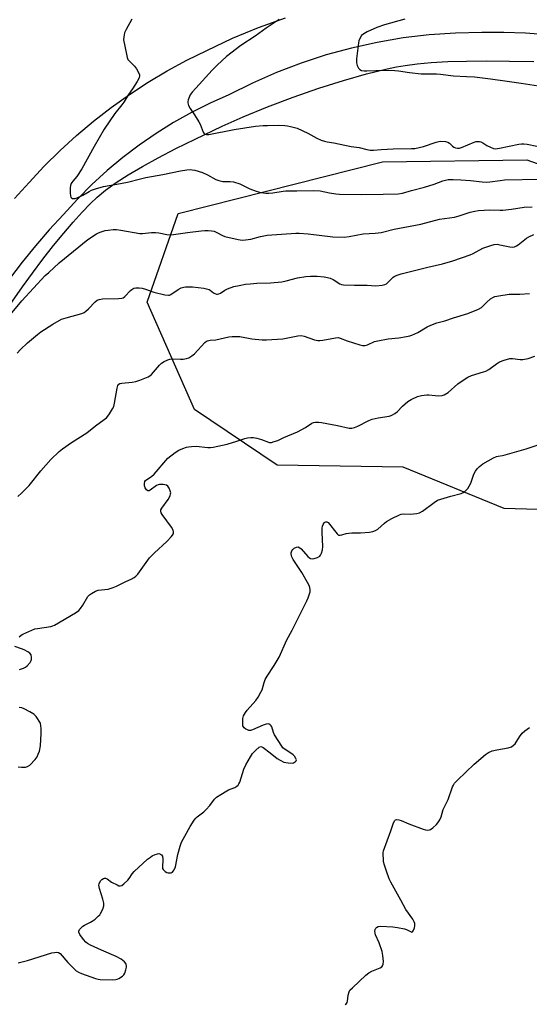
# Model space of a CAD drawing. Units: inches. Extents: x 1237769 to 1243769, y 549453 to 553454.
# Drawn here: x 1239445 to 1239658, y 552809 to 553220 of the extents above; entities that cross this region are included whole.
import ezdxf

# ---------------------------------------------------------------- set-up
doc = ezdxf.new("R2010")
doc.units = ezdxf.units.IN
doc.header["$MEASUREMENT"] = 0
for name, color, linetype in [('HYDRO-Single Line Stream', 4, 'Continuous'), ('NTRL-Trees', 3, 'Continuous'), ('TRANS-Road', 130, 'Continuous'), ('Undefined', 1, 'Continuous')]:
    doc.layers.add(name, color=color, linetype=linetype)

msp = doc.modelspace()

# ---------------------------------------------------------------- linework, layer by layer
at = {"layer": 'HYDRO-Single Line Stream'}
msp.add_lwpolyline([(1239435.07, 553092.49), (1239446.46, 553108.53), (1239450.63, 553114.26), (1239455.04, 553120.09), (1239459.48, 553125.77), (1239463.74, 553131.01), (1239467.65, 553135.62), (1239471.32, 553139.71), (1239474.65, 553143.19), (1239477.61, 553146.02), (1239481.14, 553148.95), (1239485.51, 553152.09), (1239490.59, 553155.36), (1239496.51, 553158.84), (1239503.04, 553162.42), (1239510.45, 553166.24), (1239518.52, 553170.22), (1239529.77, 553175.58), (1239538.57, 553179.54), (1239548.64, 553183.68), (1239559.36, 553187.73), (1239570.14, 553191.49), (1239580.39, 553194.74), (1239589.91, 553197.45), (1239598.57, 553199.55), (1239602.48, 553200.36), (1239606.1, 553201), (1239611.08, 553201.65), (1239616.99, 553202.17), (1239623.84, 553202.54), (1239631.63, 553202.77), (1239640.14, 553202.85), (1239649.6, 553202.8), (1239659.83, 553202.6)], dxfattribs=at)
at = {"layer": 'NTRL-Trees'}
msp.add_lwpolyline([(1239799.17, 553018.01), (1239755.92, 553009.17), (1239707.7, 553014.33), (1239647.44, 553016.06), (1239605.25, 553033.28), (1239552.74, 553034.14), (1239518.3, 553057.38), (1239498.5, 553102.15), (1239511.41, 553139.17), (1239596.64, 553160.69), (1239656.91, 553161.55), (1239746.45, 553129.7), (1239812.74, 553056.52), (1239813.6, 553033.28)], close=True, dxfattribs=at)
at = {"layer": 'TRANS-Road'}
for points in [[(1239443.11, 553145.5, 0), (1239449.28, 553152.16, 0), (1239455.6, 553158.97, 0), (1239462.19, 553165.52, 0), (1239469.05, 553171.79, 0), (1239476.15, 553177.77, 0), (1239483.5, 553183.46, 0), (1239491.07, 553188.85, 0), (1239498.85, 553193.92, 0), (1239506.83, 553198.68, 0), (1239515, 553203.1, 0), (1239523.34, 553207.19, 0), (1239534.04, 553212.27, 0), (1239544.98, 553216.83, 0), (1239556.12, 553220.85, 0)], [(1239665.45, 553213.69, 0), (1239656.35, 553214.36, 0), (1239647.23, 553214.69, 0), (1239638.11, 553214.68, 0), (1239627.13, 553214.46, 0), (1239616.17, 553213.71, 0), (1239605.27, 553212.41, 0), (1239594.44, 553210.58, 0), (1239583.72, 553208.22, 0), (1239573.12, 553205.33, 0), (1239562.68, 553201.93, 0), (1239552.42, 553198.01, 0), (1239542.36, 553193.6, 0), (1239532.54, 553188.69, 0), (1239524.7, 553185.2, 0), (1239517.03, 553181.35, 0), (1239509.54, 553177.15, 0), (1239502.26, 553172.62, 0), (1239495.2, 553167.75, 0), (1239488.37, 553162.56, 0), (1239481.78, 553157.06, 0), (1239475.45, 553151.26, 0), (1239469.4, 553145.18, 0), (1239463.63, 553138.82, 0), (1239457.66, 553132.38, 0), (1239451.89, 553125.75, 0), (1239446.34, 553118.93, 0), (1239441.02, 553111.94, 0)]]:
    msp.add_polyline3d(points, dxfattribs=at)
at = {"layer": 'Undefined'}
for points, elevation in [([(1239492.07, 553220.23), (1239489.71, 553215.89), (1239489.1, 553214.56), (1239488.7, 553212.86), (1239488.67, 553211.71), (1239489.81, 553205.63), (1239490.14, 553204.22), (1239490.47, 553203.44), (1239490.79, 553203), (1239493.26, 553200.67), (1239494.08, 553199.53), (1239494.9, 553198.05), (1239495.29, 553197.05), (1239495.36, 553196.56), (1239495.15, 553195.79), (1239494.29, 553194.25), (1239492.37, 553191.2), (1239490.77, 553188.84), (1239488.81, 553185.57), (1239487.99, 553184.49), (1239485.01, 553180.94), (1239480.56, 553174.33), (1239476.41, 553167.17), (1239471.27, 553157.77), (1239469.21, 553154.67), (1239467.48, 553152.73), (1239467.05, 553152.13), (1239466.81, 553151.65), (1239466.56, 553150.81), (1239466.43, 553149.94), (1239466.4, 553149.06), (1239466.44, 553147.6), (1239466.56, 553146.49), (1239466.71, 553146.02), (1239467, 553145.69), (1239467.41, 553145.49), (1239467.89, 553145.4), (1239468.41, 553145.43), (1239469.25, 553145.67), (1239471.72, 553146.77), (1239474.26, 553148.38), (1239475.27, 553148.92), (1239476.91, 553149.47), (1239480.26, 553150.42), (1239485.9, 553151.35), (1239490.24, 553152.31), (1239495.67, 553153.68), (1239497.97, 553154.18), (1239505.03, 553155.42), (1239512.4, 553156.98), (1239514.97, 553157.37), (1239516.4, 553157.49), (1239517.24, 553157.45), (1239518.34, 553157.25), (1239521.58, 553156.28), (1239523.68, 553155.36), (1239527.15, 553153.39), (1239528.45, 553152.89), (1239530.08, 553152.55), (1239533.11, 553152.58), (1239534.46, 553152.38), (1239537.08, 553151.49), (1239541.3, 553149.52), (1239543.94, 553148.54), (1239545.84, 553147.98), (1239548.05, 553147.64), (1239549.17, 553147.65), (1239550.84, 553147.82), (1239555.2, 553148.53), (1239556.37, 553148.65), (1239560.95, 553148.58), (1239568.05, 553148.78), (1239570.63, 553148.65), (1239574.6, 553147.75), (1239577.13, 553147.36), (1239578.66, 553147.22), (1239587.76, 553147.11), (1239596.87, 553147.3), (1239603.24, 553147.32), (1239605.01, 553147.61), (1239608.78, 553148.77), (1239614.23, 553150.2), (1239618.14, 553151.46), (1239621.76, 553152.81), (1239622.88, 553153.11), (1239624.02, 553153.3), (1239626.06, 553153.36), (1239629.27, 553153.29), (1239633.31, 553152.95), (1239638.22, 553152.35), (1239639.95, 553152.27), (1239641.39, 553152.38), (1239645.77, 553153.01), (1239647.55, 553153.17), (1239662.37, 553153.46)], 520), ([(1239553.48, 553220.11), (1239548.09, 553216.52), (1239543.47, 553213.16), (1239537.59, 553209.27), (1239531.64, 553204.67), (1239527.65, 553201.1), (1239525.61, 553199), (1239518.75, 553191.51), (1239517.26, 553189.82), (1239516.48, 553188.66), (1239515.58, 553186.61), (1239515.4, 553185.83), (1239515.41, 553185.31), (1239515.74, 553184.27), (1239516.38, 553182.99), (1239518.27, 553180.4), (1239520.04, 553177.46), (1239520.55, 553176.42), (1239521.89, 553173.17), (1239522.16, 553172.7), (1239522.5, 553172.34), (1239523.19, 553172.11), (1239524.21, 553172.19), (1239534.77, 553174.26), (1239543.71, 553175.56), (1239546.91, 553175.85), (1239548.64, 553175.93), (1239553.28, 553175.99), (1239555.9, 553175.86), (1239557.06, 553175.75), (1239558.22, 553175.54), (1239561.05, 553174.72), (1239565.47, 553172.72), (1239569.2, 553170.63), (1239571.11, 553169.82), (1239572.51, 553169.33), (1239573.6, 553169.1), (1239576.34, 553168.7), (1239583.6, 553167.17), (1239586.91, 553166.68), (1239590.1, 553165.87), (1239591.53, 553165.61), (1239592.96, 553165.57), (1239596.08, 553165.9), (1239601.04, 553166.14), (1239608.71, 553166.26), (1239610.17, 553166.36), (1239613.81, 553167.1), (1239619.04, 553168.95), (1239620.08, 553169.21), (1239620.92, 553169.3), (1239622.88, 553169.26), (1239623.9, 553169.01), (1239624.57, 553168.54), (1239625.78, 553167.32), (1239626.4, 553166.83), (1239627.1, 553166.53), (1239627.89, 553166.44), (1239628.71, 553166.5), (1239629.54, 553166.71), (1239634.94, 553168.92), (1239635.76, 553169.17), (1239636.32, 553169.24), (1239637.17, 553169.17), (1239637.71, 553169.02), (1239638.45, 553168.64), (1239640.15, 553167.59), (1239641.69, 553166.81), (1239643.01, 553166.31), (1239643.79, 553166.2), (1239645.42, 553166.37), (1239649.51, 553167.3), (1239653.46, 553168.07), (1239654.59, 553168.23), (1239655.57, 553168.25), (1239656.96, 553168.07), (1239660.95, 553167.25)], 518), ([(1239605.92, 553220.26), (1239597.44, 553217.96), (1239594.22, 553216.76), (1239590.27, 553214.96), (1239588.84, 553214.2), (1239587.93, 553213.38), (1239587.22, 553212.26), (1239586.8, 553211.27), (1239586.61, 553210.43), (1239585.84, 553203.75), (1239585.76, 553202.02), (1239586.03, 553200.97), (1239586.68, 553199.78), (1239587.2, 553199.22), (1239587.9, 553198.89), (1239588.96, 553198.68), (1239590.13, 553198.66), (1239597.45, 553198.98), (1239601.82, 553198.85), (1239603.27, 553198.72), (1239607.86, 553198.03), (1239612.72, 553197.47), (1239619.14, 553197.47), (1239620.88, 553197.32), (1239626.32, 553196.57), (1239631.63, 553196.4), (1239635.05, 553196.16), (1239641.64, 553195.4), (1239648.6, 553194.33), (1239654.51, 553193.55), (1239661.68, 553192.43)], 516), ([(1239440.81, 553096.2), (1239446.23, 553102.68), (1239456.02, 553113.25), (1239457.44, 553114.63), (1239461.73, 553118.53), (1239473.7, 553128.36), (1239477.39, 553130.72), (1239478.17, 553131.13), (1239479.24, 553131.54), (1239480.91, 553132.02), (1239482.21, 553132.27), (1239484.25, 553132.45), (1239485.71, 553132.48), (1239487.49, 553132.26), (1239495.43, 553130.9), (1239496.57, 553130.89), (1239500.25, 553131.2), (1239501.95, 553131.23), (1239503.36, 553131.05), (1239506.73, 553130.41), (1239508.11, 553130.28), (1239509.48, 553130.38), (1239515.32, 553131.27), (1239521.06, 553132.01), (1239522.5, 553132.15), (1239523.94, 553132.14), (1239525.35, 553132), (1239526.42, 553131.75), (1239527.6, 553131.22), (1239529.87, 553129.94), (1239530.95, 553129.55), (1239536.4, 553128.31), (1239538.12, 553128.05), (1239539.52, 553128.15), (1239541.75, 553128.52), (1239545.77, 553129.58), (1239548.53, 553130.14), (1239560.45, 553131.03), (1239561.91, 553131), (1239565.65, 553130.65), (1239575.88, 553129.49), (1239580.7, 553129.34), (1239582.76, 553129.56), (1239588.55, 553130.65), (1239593.55, 553130.96), (1239596.04, 553131.26), (1239601.46, 553132.58), (1239612.65, 553134.73), (1239620.48, 553136.76), (1239626.64, 553137.71), (1239628.61, 553138.27), (1239633.27, 553139.75), (1239635.22, 553140.21), (1239636.66, 553140.41), (1239641.39, 553140.76), (1239645.7, 553140.58), (1239646.84, 553140.6), (1239650.49, 553140.99), (1239655.76, 553141.8), (1239659.1, 553141.92)], 522), ([(1239444.22, 553080.93), (1239445.61, 553082.37), (1239448.56, 553085.19), (1239452.78, 553088.75), (1239454.21, 553089.78), (1239459.17, 553093.04), (1239462.76, 553095.05), (1239464.67, 553095.71), (1239471.18, 553097.51), (1239472.27, 553097.94), (1239472.97, 553098.42), (1239474.06, 553099.38), (1239476.78, 553102.3), (1239477.63, 553102.98), (1239478.42, 553103.28), (1239479.86, 553103.53), (1239486.57, 553103.65), (1239487.96, 553103.83), (1239488.46, 553104.04), (1239489.14, 553104.55), (1239491.54, 553107.02), (1239492.12, 553107.53), (1239492.93, 553107.98), (1239493.76, 553108.16), (1239495.21, 553108.2), (1239496.36, 553108.06), (1239497.73, 553107.64), (1239501.3, 553106.31), (1239505.93, 553105.21), (1239507.35, 553105.05), (1239507.81, 553105.12), (1239508.43, 553105.4), (1239511.4, 553107.5), (1239512.64, 553108.13), (1239513.72, 553108.45), (1239514.55, 553108.58), (1239517.37, 553108.58), (1239522.06, 553108), (1239523.78, 553107.67), (1239524.31, 553107.47), (1239524.8, 553107.18), (1239526.12, 553106.11), (1239526.7, 553105.75), (1239527.39, 553105.56), (1239527.86, 553105.57), (1239528.33, 553105.68), (1239529.02, 553105.99), (1239530.93, 553107.22), (1239531.96, 553107.72), (1239534.68, 553108.67), (1239536.92, 553109.19), (1239539.47, 553109.64), (1239541.44, 553109.86), (1239544.19, 553110.06), (1239549.97, 553110.31), (1239554.68, 553110.72), (1239556.4, 553111.05), (1239561.22, 553112.34), (1239564.64, 553112.83), (1239566.58, 553113), (1239569.36, 553112.99), (1239572.28, 553112.76), (1239573.71, 553112.54), (1239574.78, 553112.18), (1239576.07, 553111.58), (1239578.81, 553109.88), (1239579.57, 553109.61), (1239580.39, 553109.45), (1239585, 553109.28), (1239590.31, 553109.24), (1239593.85, 553109.05), (1239596.49, 553109.25), (1239597.61, 553109.5), (1239598.34, 553109.89), (1239599.19, 553110.64), (1239601.09, 553112.58), (1239601.79, 553113.04), (1239602.78, 553113.48), (1239604.4, 553113.98), (1239608.39, 553115.02), (1239615.52, 553116.8), (1239621.65, 553118.22), (1239626, 553119.44), (1239633.22, 553121.87), (1239634.53, 553122.5), (1239638.49, 553124.74), (1239641.85, 553125.83), (1239643.27, 553126.21), (1239644.41, 553126.32), (1239645.53, 553126.16), (1239649.75, 553125.23), (1239650.89, 553125.18), (1239651.72, 553125.33), (1239652.51, 553125.68), (1239653.26, 553126.14), (1239656.71, 553128.82), (1239657.67, 553129.47), (1239659.74, 553130.43)], 524), ([(1239444.58, 553021.11), (1239446.06, 553022.47), (1239449.33, 553025.72), (1239454.15, 553031.86), (1239458.33, 553036.51), (1239461.82, 553039.86), (1239463.17, 553040.94), (1239466.96, 553043.62), (1239473.26, 553047.73), (1239476.92, 553050.63), (1239480.6, 553053.22), (1239481.53, 553053.96), (1239482.11, 553054.62), (1239482.78, 553055.6), (1239484.03, 553057.64), (1239484.54, 553058.7), (1239484.88, 553060.07), (1239485.94, 553066.31), (1239486.25, 553067.36), (1239486.67, 553067.97), (1239487.08, 553068.23), (1239487.88, 553068.44), (1239492.28, 553068.8), (1239493.71, 553069.02), (1239495.37, 553069.58), (1239498.88, 553071.07), (1239499.62, 553071.5), (1239500.27, 553072.07), (1239503.66, 553075.95), (1239504.41, 553076.69), (1239505.58, 553077.46), (1239507.11, 553078.17), (1239507.95, 553078.41), (1239509.11, 553078.57), (1239512.39, 553078.36), (1239513.54, 553078.38), (1239514.9, 553078.61), (1239515.92, 553078.97), (1239517.09, 553079.75), (1239518.17, 553080.67), (1239522.54, 553085.37), (1239523.22, 553085.86), (1239523.72, 553086.06), (1239524.81, 553086.27), (1239527.18, 553086.49), (1239532.49, 553087.66), (1239533.92, 553087.82), (1239537.21, 553087.81), (1239542.16, 553086.94), (1239546.49, 553086.5), (1239548.21, 553086.42), (1239555.11, 553086.95), (1239561.37, 553088.13), (1239562.78, 553088.24), (1239563.92, 553088.01), (1239568.35, 553086.5), (1239569.72, 553086.2), (1239570.56, 553086.21), (1239571.71, 553086.37), (1239576.99, 553087.37), (1239578.12, 553087.39), (1239578.94, 553087.19), (1239581.92, 553086.11), (1239587.25, 553084.42), (1239588.37, 553084.15), (1239589.37, 553084.12), (1239590.4, 553084.42), (1239593.3, 553085.71), (1239594.7, 553086.1), (1239599.03, 553086.86), (1239603.4, 553087.35), (1239606.63, 553087.83), (1239608.07, 553088.11), (1239608.88, 553088.38), (1239611.43, 553089.59), (1239615.22, 553091.88), (1239616.77, 553092.65), (1239619.27, 553093.51), (1239622.64, 553094.42), (1239626.22, 553095.68), (1239632.17, 553097.39), (1239636.75, 553099.27), (1239637.98, 553100.01), (1239640.08, 553102.09), (1239641.76, 553103.56), (1239642.65, 553104.19), (1239643.43, 553104.51), (1239645.13, 553104.86), (1239649.48, 553105.53), (1239653.87, 553105.55), (1239658.01, 553105.85)], 526), ([(1239445.04, 552962.59), (1239445.91, 552963.28), (1239446.68, 552963.71), (1239451.6, 552965.82), (1239452.69, 552966.08), (1239458.26, 552966.85), (1239459.12, 552967.08), (1239459.91, 552967.43), (1239468.56, 552972.57), (1239469.99, 552973.58), (1239470.74, 552974.42), (1239471.73, 552975.81), (1239473.8, 552979.38), (1239474.38, 552980.02), (1239475.34, 552980.69), (1239476.92, 552981.55), (1239478.02, 552981.96), (1239482.17, 552982.5), (1239484.37, 552983.1), (1239485.68, 552983.68), (1239489.53, 552985.64), (1239491.83, 552986.64), (1239493.11, 552987.37), (1239493.81, 552987.91), (1239494.56, 552988.75), (1239499.53, 552995.53), (1239500.25, 552996.4), (1239501.5, 552997.61), (1239506.72, 553002.28), (1239508.5, 553004.25), (1239509.02, 553004.95), (1239509.42, 553005.66), (1239509.52, 553006.34), (1239509.35, 553007.02), (1239508.6, 553008.25), (1239504.73, 553013.54), (1239504.33, 553014.29), (1239504.18, 553015.01), (1239504.25, 553015.5), (1239504.61, 553016.24), (1239507.25, 553019.86), (1239508.05, 553021.39), (1239508.28, 553022.18), (1239508.3, 553022.67), (1239508.13, 553023.49), (1239507.72, 553024.54), (1239507.14, 553025.44), (1239506.49, 553025.83), (1239505.1, 553026.07), (1239503.65, 553026.09), (1239503.1, 553026), (1239502.33, 553025.66), (1239499.71, 553023.77), (1239499.26, 553023.53), (1239498.84, 553023.47), (1239498.28, 553023.82), (1239497.68, 553024.73), (1239497.41, 553025.52), (1239497.39, 553026.57), (1239497.56, 553027.32), (1239497.81, 553027.74), (1239498.39, 553028.25), (1239500.33, 553029.44), (1239501.38, 553030.37), (1239507.18, 553037.05), (1239510.21, 553039.5), (1239511.69, 553040.46), (1239513.3, 553041.11), (1239514.96, 553041.67), (1239515.8, 553041.87), (1239516.96, 553042.02), (1239518.99, 553042.06), (1239523.83, 553041.54), (1239524.91, 553041.55), (1239526.06, 553041.7), (1239531.9, 553042.96), (1239535.9, 553044.13), (1239539.22, 553045.26), (1239540.35, 553045.53), (1239541.78, 553045.73), (1239542.91, 553045.74), (1239544.3, 553045.48), (1239546.21, 553044.92), (1239549.04, 553043.73), (1239549.56, 553043.63), (1239550.39, 553043.7), (1239551.53, 553044), (1239552.93, 553044.5), (1239555.46, 553045.68), (1239561.18, 553048.03), (1239564.58, 553049.88), (1239567.19, 553051.65), (1239567.86, 553051.97), (1239568.64, 553052.14), (1239569.99, 553052.18), (1239571.16, 553052.03), (1239577.84, 553050.74), (1239582.8, 553049.68), (1239583.92, 553049.64), (1239584.97, 553049.84), (1239586.3, 553050.39), (1239591, 553052.77), (1239592.34, 553053.33), (1239594.87, 553053.95), (1239599.47, 553054.65), (1239600.3, 553054.88), (1239600.81, 553055.11), (1239601.8, 553055.7), (1239602.72, 553056.39), (1239604.96, 553058.81), (1239607.19, 553060.73), (1239608.65, 553061.62), (1239611.2, 553062.78), (1239612.86, 553063.18), (1239615.12, 553063.47), (1239615.97, 553063.46), (1239618.57, 553063.19), (1239620.04, 553063.12), (1239621.49, 553063.23), (1239622.3, 553063.49), (1239624.04, 553064.52), (1239628.13, 553068.08), (1239630.74, 553069.94), (1239632.2, 553070.88), (1239633.82, 553071.55), (1239638.78, 553073.07), (1239639.81, 553073.46), (1239640.98, 553074.14), (1239644.26, 553076.5), (1239645.48, 553077.26), (1239647.44, 553077.99), (1239649.73, 553078.64), (1239650.87, 553078.72), (1239654.05, 553078.21), (1239655.14, 553078.24), (1239657.37, 553078.68), (1239660.24, 553079.68)], 528), ([(1239444.64, 552826.57), (1239448.6, 552827.56), (1239458.76, 552830.63), (1239459.86, 552830.88), (1239460.88, 552830.99), (1239461.58, 552830.89), (1239462.23, 552830.46), (1239465.41, 552826.73), (1239468.91, 552823.25), (1239469.83, 552822.59), (1239471.15, 552822.03), (1239476.9, 552820), (1239478.02, 552819.7), (1239478.89, 552819.61), (1239483.94, 552819.5), (1239485.41, 552819.59), (1239485.96, 552819.72), (1239486.73, 552820.05), (1239488.18, 552820.92), (1239488.77, 552821.47), (1239489.19, 552822.18), (1239489.66, 552823.54), (1239489.91, 552824.66), (1239489.93, 552825.2), (1239489.77, 552825.84), (1239489.54, 552826.27), (1239488.99, 552826.9), (1239487.65, 552828), (1239485.58, 552829.16), (1239479.47, 552831.75), (1239474.92, 552833.92), (1239473.62, 552834.62), (1239472.94, 552835.14), (1239471.98, 552836.24), (1239470.4, 552838.36), (1239469.95, 552839.29), (1239469.97, 552839.74), (1239470.32, 552840.38), (1239471.05, 552841.21), (1239471.68, 552841.78), (1239472.41, 552842.27), (1239474.83, 552843.46), (1239475.6, 552843.91), (1239476.78, 552844.8), (1239478.12, 552845.96), (1239478.71, 552846.61), (1239479.04, 552847.08), (1239479.96, 552848.92), (1239480.43, 552850.27), (1239480.47, 552850.83), (1239480.4, 552851.38), (1239479.97, 552853.07), (1239478.62, 552857.54), (1239478.37, 552858.89), (1239478.43, 552859.42), (1239478.61, 552859.94), (1239479.21, 552860.91), (1239479.6, 552861.3), (1239480.27, 552861.71), (1239480.74, 552861.87), (1239481.14, 552861.87), (1239481.77, 552861.59), (1239483.63, 552860.22), (1239485.94, 552859.01), (1239486.7, 552858.71), (1239487.19, 552858.61), (1239487.88, 552858.79), (1239488.74, 552859.44), (1239490.38, 552861.07), (1239490.93, 552861.75), (1239492.24, 552863.72), (1239493.02, 552864.6), (1239498.69, 552869.72), (1239499.82, 552870.68), (1239500.53, 552871.17), (1239501.77, 552871.76), (1239502.8, 552872.07), (1239503.33, 552872.1), (1239504.1, 552871.9), (1239504.51, 552871.62), (1239504.84, 552871.03), (1239505.03, 552869.77), (1239504.83, 552866.36), (1239504.91, 552865.85), (1239505.13, 552865.4), (1239505.95, 552864.69), (1239506.71, 552864.27), (1239507.23, 552864.07), (1239508.05, 552864.01), (1239508.57, 552864.14), (1239509.03, 552864.39), (1239509.4, 552864.78), (1239509.7, 552865.26), (1239510.28, 552866.62), (1239511.34, 552871.74), (1239512.29, 552875.18), (1239512.85, 552876.87), (1239513.5, 552878.15), (1239516.44, 552883.36), (1239518.12, 552885.99), (1239518.8, 552886.89), (1239519.39, 552887.49), (1239522.12, 552889.58), (1239523.16, 552890.53), (1239524.66, 552892.19), (1239526.6, 552894.78), (1239527.44, 552895.59), (1239529.16, 552896.77), (1239531.7, 552898.36), (1239532.48, 552898.74), (1239535.09, 552899.75), (1239535.84, 552900.17), (1239536.47, 552900.7), (1239536.77, 552901.16), (1239537.1, 552901.96), (1239538.81, 552907.39), (1239539.7, 552909.2), (1239541.55, 552912.46), (1239542.44, 552913.81), (1239543.75, 552915.25), (1239545.24, 552916.5), (1239545.89, 552916.74), (1239546.35, 552916.66), (1239546.81, 552916.43), (1239549.85, 552914.19), (1239552.68, 552911.78), (1239553.94, 552911.03), (1239555.52, 552910.28), (1239556.36, 552910.05), (1239557.24, 552909.93), (1239558.99, 552909.9), (1239559.52, 552910.02), (1239559.98, 552910.24), (1239560.37, 552910.51), (1239560.65, 552910.84), (1239560.73, 552911.21), (1239560.5, 552911.84), (1239559.91, 552912.72), (1239559.37, 552913.35), (1239558.46, 552914.06), (1239555.69, 552915.76), (1239555.13, 552916.29), (1239554.6, 552916.97), (1239551.59, 552921.59), (1239551.12, 552922.63), (1239550.42, 552924.99), (1239550.19, 552925.44), (1239549.83, 552925.81), (1239549.4, 552926.08), (1239548.92, 552926.22), (1239548.17, 552926.14), (1239546.87, 552925.68), (1239542.39, 552923.75), (1239541.6, 552923.51), (1239540.83, 552923.51), (1239540.32, 552923.68), (1239539.59, 552924.08), (1239538.95, 552924.59), (1239538.63, 552924.99), (1239538.45, 552925.47), (1239538.35, 552926.27), (1239538.41, 552928.52), (1239538.7, 552929.56), (1239539.51, 552930.97), (1239540.24, 552931.88), (1239543.79, 552935.92), (1239544.74, 552937.38), (1239545.91, 552939.4), (1239546.39, 552940.45), (1239547.25, 552943.53), (1239547.76, 552944.8), (1239548.52, 552946.08), (1239551.49, 552950.58), (1239553.56, 552954.13), (1239556.7, 552961.25), (1239558.96, 552965.32), (1239565.09, 552977.51), (1239565.71, 552978.86), (1239566.26, 552980.48), (1239566.46, 552981.3), (1239566.53, 552982.11), (1239566.37, 552983.17), (1239566.1, 552983.95), (1239565.42, 552985.27), (1239563.02, 552989.38), (1239559.45, 552994.86), (1239558.87, 552995.89), (1239558.66, 552996.42), (1239558.56, 552997.13), (1239558.61, 552997.63), (1239558.84, 552998.38), (1239559.24, 552999.05), (1239559.83, 552999.57), (1239560.75, 553000.02), (1239561.45, 553000.04), (1239562.12, 552999.72), (1239562.76, 552999.2), (1239565.56, 552996.1), (1239566.17, 552995.52), (1239566.61, 552995.22), (1239567.34, 552995.09), (1239568.15, 552995.24), (1239569.51, 552995.71), (1239570.47, 552996.27), (1239570.81, 552996.69), (1239571.22, 552997.44), (1239571.66, 552998.81), (1239571.73, 553000.26), (1239571.44, 553006.13), (1239571.44, 553007.9), (1239571.6, 553008.72), (1239571.88, 553009.47), (1239572.27, 553010.11), (1239572.61, 553010.4), (1239572.99, 553010.56), (1239573.38, 553010.57), (1239573.95, 553010.22), (1239577.68, 553005.49), (1239578.26, 553005.01), (1239578.94, 553004.9), (1239579.69, 553005.07), (1239581.54, 553005.67), (1239582.67, 553005.87), (1239583.82, 553005.95), (1239585.68, 553005.88), (1239587.47, 553005.94), (1239591.26, 553006.25), (1239592.66, 553006.52), (1239593.68, 553006.92), (1239594.64, 553007.48), (1239597.42, 553010.02), (1239598.33, 553010.72), (1239600.6, 553011.96), (1239603.7, 553013.48), (1239604.49, 553013.72), (1239605.54, 553013.84), (1239608.45, 553013.78), (1239609.58, 553013.84), (1239610.98, 553014.03), (1239612.06, 553014.32), (1239613.29, 553015.02), (1239618.16, 553018.63), (1239619.62, 553019.52), (1239620.99, 553020.02), (1239625.18, 553021.3), (1239629.4, 553022.34), (1239630.3, 553022.73), (1239630.97, 553023.18), (1239632.22, 553024.4), (1239632.86, 553025.36), (1239633.44, 553026.71), (1239634.78, 553030.47), (1239635.41, 553031.72), (1239636.13, 553032.6), (1239637.12, 553033.63), (1239637.77, 553034.19), (1239638.5, 553034.69), (1239642.93, 553037.18), (1239644.26, 553037.81), (1239644.83, 553037.97), (1239646.71, 553038.22), (1239647.84, 553038.48), (1239656.56, 553040.93), (1239662.03, 553042.74)], 530), ([(1239445.3, 552948.87), (1239446.97, 552949.42), (1239447.71, 552949.86), (1239448.38, 552950.42), (1239449.76, 552951.88), (1239450.12, 552952.61), (1239450.22, 552953.15), (1239450.24, 552953.99), (1239450.06, 552955.04), (1239449.61, 552955.67), (1239448.69, 552956.31), (1239447.14, 552957.15), (1239446.05, 552957.6), (1239443.28, 552958.53)], 528), ([(1239444.68, 552908.31), (1239446.09, 552908.18), (1239447.79, 552908.22), (1239448.57, 552908.4), (1239449.5, 552909.02), (1239451.78, 552911.32), (1239452.61, 552912.5), (1239453.09, 552913.53), (1239453.59, 552914.87), (1239454.01, 552917.02), (1239454.32, 552922.2), (1239454.25, 552924.27), (1239453.95, 552926.57), (1239452.21, 552929.24), (1239451.65, 552929.88), (1239451.22, 552930.23), (1239449.53, 552931.3), (1239447.26, 552932.54), (1239446.18, 552932.88), (1239445.06, 552933.03)], 528), ([(1239581.02, 552809.15), (1239581.62, 552809.58), (1239581.9, 552809.98), (1239582.06, 552810.47), (1239582.35, 552813.02), (1239582.69, 552814.36), (1239583.09, 552815.08), (1239584.08, 552816.16), (1239589.76, 552821.44), (1239590.89, 552822.38), (1239592.16, 552823.05), (1239595.67, 552824.42), (1239596.35, 552824.86), (1239596.69, 552825.26), (1239596.98, 552826.02), (1239597.08, 552827.15), (1239596.82, 552829.53), (1239596.51, 552831.29), (1239595.25, 552834.89), (1239593.79, 552838.14), (1239593.55, 552838.94), (1239593.5, 552839.71), (1239593.6, 552840.44), (1239593.81, 552840.92), (1239594.12, 552841.31), (1239594.77, 552841.66), (1239595.83, 552841.79), (1239600.92, 552841.6), (1239602.95, 552841.29), (1239605.81, 552840.65), (1239606.64, 552840.37), (1239608.64, 552839.4), (1239608.84, 552839.37), (1239609.14, 552839.48), (1239609.42, 552839.92), (1239609.93, 552841.17), (1239610.16, 552841.95), (1239610.14, 552842.94), (1239609.9, 552843.69), (1239609.29, 552844.7), (1239606.34, 552848.82), (1239604.36, 552852.67), (1239600.09, 552860.2), (1239599.49, 552861.51), (1239598.29, 552864.72), (1239597.47, 552867.24), (1239597.12, 552868.67), (1239597, 552869.83), (1239596.94, 552871.58), (1239596.96, 552872.45), (1239597.1, 552873.3), (1239600.19, 552881.61), (1239601.26, 552884.94), (1239601.76, 552885.87), (1239602.09, 552886.2), (1239602.49, 552886.36), (1239603.45, 552886.26), (1239604.48, 552885.92), (1239607.67, 552884.54), (1239613.56, 552882.28), (1239614.64, 552882.03), (1239615.45, 552881.94), (1239616.22, 552882), (1239616.72, 552882.22), (1239617.66, 552882.9), (1239619.2, 552884.31), (1239619.76, 552884.98), (1239620.5, 552886.2), (1239621.08, 552887.49), (1239621.91, 552890.45), (1239624.03, 552894.65), (1239625.88, 552899.94), (1239626.22, 552900.69), (1239626.74, 552901.51), (1239627.95, 552902.81), (1239634.88, 552909.41), (1239639.63, 552913.5), (1239640.84, 552914.34), (1239642.42, 552914.93), (1239644.38, 552915.41), (1239649.03, 552916.24), (1239650.41, 552916.68), (1239651.35, 552917.32), (1239651.92, 552917.94), (1239653.76, 552920.85), (1239654.94, 552922.41), (1239656.03, 552923.36), (1239657.97, 552924.65)], 532)]:
    msp.add_lwpolyline(points, dxfattribs=dict(at, elevation=elevation))

doc.saveas('drawing.dxf')
